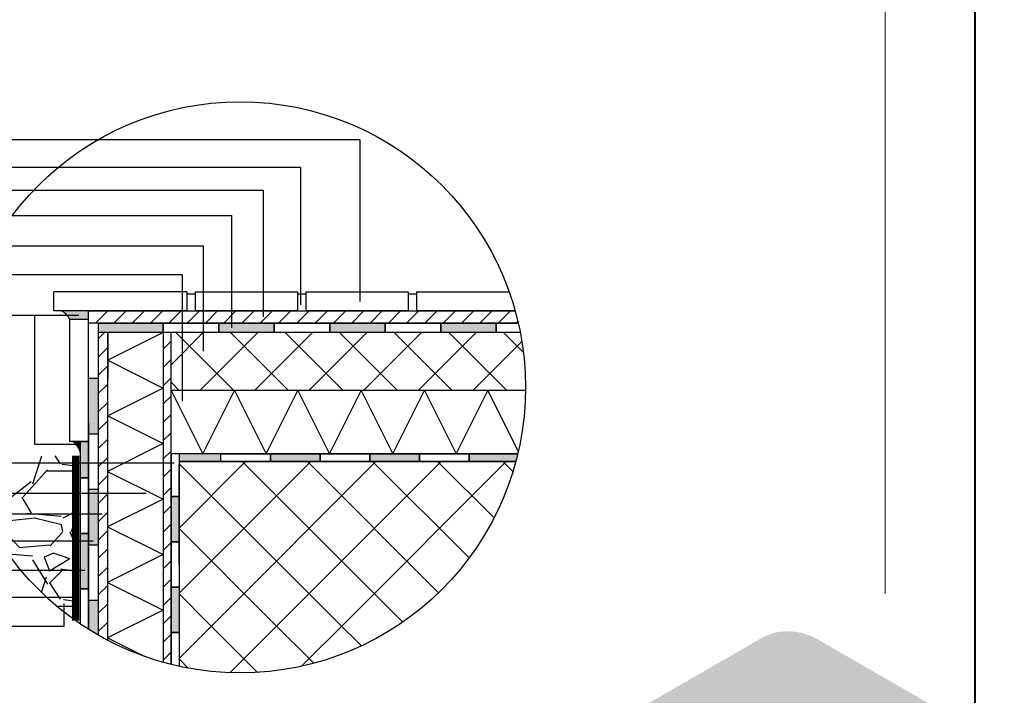
# Model space of a CAD drawing. Units: millimetres. Extents: x 2579.9 to 2597.3, y 998.2 to 1005.9.
# Drawn here: x 2588.8 to 2592.2, y 1001.3 to 1003.6 of the extents above; entities that cross this region are included whole.
import ezdxf

# ---------------------------------------------------------------- set-up
doc = ezdxf.new("R2010")
doc.units = ezdxf.units.MM
doc.linetypes.add('CRTKANA1', pattern=[0.15000000000000002, 0.1, -0.05])
for name, color, linetype in [('kema detaili_ČRTE', 250, 'Continuous'), ('Layer 1', 7, 'Continuous'), ('SRAFURA', 252, 'Continuous')]:
    doc.layers.add(name, color=color, linetype=linetype)
pattern_1 = [(135, (2233.953391438436, 706.7660604629161), (-0.1120753199637222, -0.1120753199637222), []), (224.9999999999999, (2233.953391438436, 706.7660604629161), (0.1120753199637222, -0.1120753199637222), [])]
pattern_2 = [(45, (2469.064092062345, 911.8913319415178), (-0.03146625176280136, 0.03146625176280136), [])]
pattern_3 = [(45, (2469.20840301396, 911.8542069333407), (-0.03146625176280136, 0.03146625176280136), [])]

# ---------------------------------------------------------------- blocks, each defined once
blk = doc.blocks.new('V23New Block')
at = {"layer": 'kema detaili_ČRTE', "color": 250, "ltscale": 0.1}
for p, q in [((120.2538055300104, 90.44299403241877), (120.3627957982089, 90.22501349602176)), ((120.3627957982089, 90.22501349602176), (120.4717860664074, 90.44299403241877)), ((120.4717860664074, 90.44299403241877), (120.580776334606, 90.22501349602176)), ((120.580776334606, 90.22501349602176), (120.6897666028044, 90.44299403241877)), ((120.6897666028044, 90.44299403241877), (120.798756871003, 90.22501349602176)), ((120.798756871003, 90.22501349602176), (120.9077471392015, 90.44299403241877)), ((120.9077471392015, 90.44299403241877), (121.0167374074, 90.22501349602176)), ((121.0167374074, 90.22501349602176), (121.1257276755985, 90.44299403241877)), ((121.1257276755985, 90.44299403241877), (121.234717943797, 90.22501349602176)), ((121.234717943797, 90.22501349602176), (121.3437082119955, 90.44299403241877)), ((121.3437082119955, 90.44299403241877), (121.4484562010067, 90.23349805439656))]:
    blk.add_line(p, q, dxfattribs=at)
blk = doc.blocks.new('V24New Block')
at = {"layer": 'kema detaili_ČRTE', "color": 250, "linetype": 'Continuous', "ltscale": 0.1}
for p, q in [((120.2266937694708, 90.6423901158994), (120.0358249936134, 90.54691102529284)), ((120.0358249936134, 90.54691102529284), (120.2266937694708, 90.4514319346863)), ((120.2266006995444, 90.45142829276084), (120.035731923687, 90.35594920215428)), ((120.035731923687, 90.35594920215428), (120.2266006995444, 90.26047011154773)), ((120.226507629618, 90.26046646962227), (120.0356388537606, 90.16498737901571)), ((120.0356388537606, 90.16498737901571), (120.226507629618, 90.06950828840917)), ((120.2264145596917, 90.06950464648371), (120.0355457838343, 89.97402555587715)), ((120.0355457838343, 89.97402555587715), (120.2264145596917, 89.8785464652706)), ((120.2263214897653, 89.87854282334514), (120.0354527139079, 89.78306373273858)), ((120.0354527139079, 89.78306373273858), (120.2263214897653, 89.68758464213204)), ((120.2262284198389, 89.68758100020658), (120.0353596439815, 89.59210190960002)), ((120.0353596439815, 89.59210190960002), (120.1615102488837, 89.52899706187719))]:
    blk.add_line(p, q, dxfattribs=at)

msp = doc.modelspace()

# ---------------------------------------------------------------- hatches: boundary and pattern name
at = {"layer": 'kema detaili_ČRTE', "linetype": 'Continuous', "ltscale": 0.1}
h = msp.add_hatch(color=9, dxfattribs=at)
h.dxf.hatch_style = 1
h.paths.add_polyline_path([(2588.939536622793, 1002.608576407081, -0.1596766596562519), (2588.969119150503, 1002.579952989837), (2589.034414816867, 1002.579952989837), (2589.034414816867, 1002.608576407081)])
h = msp.add_hatch(dxfattribs=at)
h.set_pattern_fill('ANSI31', color=250, scale=0.356)
h.set_pattern_definition(pattern_3)
h.paths.add_polyline_path([(2589.67280259331, 1002.566476818889), (2589.863764439094, 1002.566476818889), (2590.054726284878, 1002.566476818889), (2590.245688130662, 1002.566476818889), (2590.436649976446, 1002.566476818889), (2590.512310362867, 1002.566476818889, 0.01106232076112133), (2590.501583528655, 1002.608576407081), (2590.163611360699, 1002.608576407081), (2590.133824170766, 1002.608576407081), (2589.782578517221, 1002.608576407081), (2589.752791327288, 1002.608576407081), (2589.634975943676, 1002.608576407081), (2589.401545673743, 1002.608576407081), (2589.37175848381, 1002.608576407081), (2589.034414816867, 1002.608576407081), (2589.034414816867, 1002.579952989837), (2589.034414816867, 1002.566476818889), (2589.06739562161, 1002.566476818889), (2589.290878901742, 1002.566476818889), (2589.481840747526, 1002.566476818889)])
h = msp.add_hatch(color=250, dxfattribs=at)
h.dxf.hatch_style = 1
h.paths.add_polyline_path([(2589.290878901742, 1002.533725699343), (2589.290878901742, 1002.566476818889), (2589.06739562161, 1002.566476818889), (2589.06739562161, 1002.533721437185), (2589.099917055958, 1002.533722057417), (2589.280735970374, 1002.533725699343)])
h = msp.add_hatch(color=250, dxfattribs=at)
h.dxf.hatch_style = 1
h.paths.add_polyline_path([(2589.67280259331, 1002.566476818889), (2589.481840747526, 1002.566476818889), (2589.481840747526, 1002.533725699343), (2589.67280259331, 1002.533725699343)])
h = msp.add_hatch(color=250, dxfattribs=at)
h.dxf.hatch_style = 1
h.paths.add_polyline_path([(2589.863764439094, 1002.566476818889), (2590.054726284878, 1002.566476818889), (2590.054726284878, 1002.533725699343), (2589.863764439094, 1002.533725699343)])
h = msp.add_hatch(color=250, dxfattribs=at)
h.dxf.hatch_style = 1
h.paths.add_polyline_path([(2590.436649976446, 1002.566476818889), (2590.436649976446, 1002.533725699343), (2590.245688130662, 1002.533725699343), (2590.245688130662, 1002.566476818889)])
h = msp.add_hatch(dxfattribs=at)
h.set_pattern_fill('ANSI31', color=250, scale=0.356)
h.set_pattern_definition(pattern_3)
h.paths.add_polyline_path([(2589.099917055958, 1001.475361051592, -0.009443600702035216), (2589.06739562161, 1001.493191725543), (2589.06739562161, 1001.611667589969), (2589.06739562161, 1001.802629435753), (2589.06739562161, 1001.993591281537), (2589.06739562161, 1002.184553127321), (2589.06739562161, 1002.375514973105), (2589.06739562161, 1002.533721437185), (2589.099917055958, 1002.533722057417), (2589.099917055958, 1002.443316242135), (2589.099917055958, 1002.375514973105), (2589.099917055958, 1002.225335705738), (2589.099917055958, 1002.007355169341), (2589.099917055958, 1001.789374632944), (2589.099917055958, 1001.571394096547)])
h = msp.add_hatch(dxfattribs=at)
h.set_pattern_fill('ANSI31', color=250, scale=0.356)
h.set_pattern_definition(pattern_2)
h.paths.add_polyline_path([(2589.290878901742, 1002.533725699343), (2589.290660521039, 1002.085649946608), (2589.317897592356, 1002.085649946608), (2589.317897592356, 1002.11634543754), (2589.317897592356, 1002.334325973937), (2589.317897592356, 1002.533725699343)])
at = {"layer": 'kema detaili_ČRTE', "ltscale": 0.1}
h = msp.add_hatch(dxfattribs=at)
h.set_pattern_fill('ANSI37', color=250, scale=1.062126)
h.set_pattern_definition([(45, (2233.953391438436, 706.7660604629161), (-0.09387956213431788, 0.09387956213431788), []), (135, (2233.953391438436, 706.7660604629161), (-0.09387956213431788, -0.09387956213431786), [])])
h.paths.add_polyline_path([(2590.537521955319, 1002.334315947877), (2589.317897592356, 1002.334325973937), (2589.317897592356, 1002.533725699343), (2590.519303615413, 1002.533715725859, -0.05111159038364495)])
at = {"layer": 'kema detaili_ČRTE', "linetype": 'Continuous', "ltscale": 0.1}
h = msp.add_hatch(color=250, dxfattribs=at)
h.dxf.hatch_style = 1
h.paths.add_polyline_path([(2589.034414816867, 1002.375514973105), (2589.034414816867, 1002.184553127321), (2589.06739562161, 1002.184553127321), (2589.06739562161, 1002.375514973105)])
h = msp.add_hatch(color=9, dxfattribs=at)
h.dxf.hatch_style = 1
h.paths.add_polyline_path([(2588.980428818357, 1002.15847125653, -0.2080512900364098), (2589.006076638389, 1002.118865690747), (2589.006076638389, 1002.15847125653)])
h = msp.add_hatch(color=252, dxfattribs=at)
h.dxf.hatch_style = 1
h.paths.add_polyline_path([(2589.006076638389, 1002.15847125653), (2589.006076638389, 1002.118865690747), (2589.006076638389, 1002.033881343291), (2589.034414816867, 1002.033881343291), (2589.034414816867, 1002.15847125653)])
h = msp.add_hatch(dxfattribs=at)
h.set_pattern_fill('GRAVEL', color=9, scale=0.4654260000000001)
h.set_pattern_definition([(228.0127875039998, (2234.288498158436, 707.2314864629161), (-3.723408000000034, -4.188833999999998), [0.06261655233599984, -6.199049873397313]), (184.9697407279995, (2234.246609818436, 707.1849438629162), (5.585111999999988, 0.4654260000000163), [0.1074519697679999, -10.63774163792022]), (132.510447078, (2234.139561838436, 707.1756353429162), (4.654260000000054, -5.119685999999941), [0.075765767688, -7.500820587072301]), (267.273689006, (2233.958045698436, 707.0592788429161), (0.4654260000000113, 9.308520000000009), [0.09785023138800002, -9.687171065083223]), (292.833654178, (2233.953391438436, 706.961539382916), (-2.327129999999995, 5.585112000000013), [0.09594989703000002, -9.499052897513625]), (357.273689006, (2233.990625518436, 706.8731084429161), (-9.30852000000001, 0.4654260000000036), [0.09785023138800042, -9.687171065083255]), (37.6942404667, (2234.088364978436, 706.8684541829161), (-6.050537999999998, -4.654259999999988), [0.129401925354, -12.81078016072778]), (72.2553283749, (2234.190758698436, 706.9475766029161), (3.257982000000013, 10.239372), [0.1221687398879997, -12.09470966897584]), (121.429565615, (2234.227992778436, 707.0639331029162), (-3.723408000000009, 6.050537999999994), [0.0981816147000004, -9.719990611168766]), (175.236358309, (2234.176795918436, 707.1477097829161), (5.119685999999993, -0.4654260000000222), [0.112089474432, -5.492381723996984]), (222.3974377979999, (2234.065093678436, 707.1570183029162), (-5.585111999999983, -5.119685999999987), [0.144955996848, -14.35065439498167]), (138.814074834, (2234.418817438436, 707.0546245829161), (-3.257982000000013, 2.792556000000001), [0.04947524922599999, -4.89807099581186]), (171.46923439, (2234.381583358436, 707.0872044029162), (6.050537999999998, -0.9308519999999977), [0.09412635796200006, -9.318531972376292]), (224.9999999999999, (2234.288498158436, 707.1011671829161), (-5.167266614591882e-17, -0.4654259999999689), [0.06582101034600002, -0.5923907511350628]), (203.1985905139998, (2234.255918338436, 707.1570183029162), (2.327129999999996, 0.9308519999999867), [0.035445913308, -3.509132900261811]), (291.801409486, (2234.223338518436, 707.1430555229161), (-0.4654259999998531, 1.396278000000048), [0.05012777647799999, -2.456267939047381]), (30.96375653209999, (2234.241955558436, 707.0965129229161), (1.396278000000024, 0.9308519999999907), [0.08141650475399989, -2.632460111856265]), (161.565051177, (2234.311769458436, 707.1384012629162), (0.9308520000000051, -0.4654259999999901), [0.05887220016599987, -1.412934042095535]), (16.389540334, (2233.953391438436, 707.1430555229161), (4.654259999999984, 1.39627800000002), [0.08247348719999982, -8.164896245233733]), (70.3461759419, (2234.032513858436, 707.1663268229162), (-1.861704000000568, -5.119686000001581), [0.069190694586, -6.849864218203694]), (293.198590514, (2234.311769458436, 707.2314864629161), (-0.9308519999999864, 2.327129999999996), [0.07089136119, -3.473687452379811]), (343.610459666, (2234.339695018436, 707.1663268229162), (-4.654259999999984, 1.39627800000002), [0.08247348719999997, -8.164896245233564]), (339.44395478, (2233.953391438436, 706.8544914029161), (-2.327130000000017, 0.9308520000000114), [0.07953199487999978, -3.897069492288133]), (294.775140569, (2234.027859598436, 706.8265658429161), (-2.327129999999997, 5.119686000000003), [0.0666387638279998, -6.597247422368278]), (66.8014094864, (2234.316423718436, 706.7660604629161), (0.9308519999999914, 2.327129999999986), [0.07089136119000002, -3.473687452379813]), (17.3540246363, (2234.344349278436, 706.8312201029161), (-6.05053799999999, -1.861703999999982), [0.07801982580599999, -7.723941631081265]), (69.44395478040002, (2234.088364978436, 706.7660604629161), (-0.9308520000000033, -2.327129999999979), [0.03976599744000001, -3.936835489728143]), (101.309932474, (2234.288498158436, 706.7660604629161), (-0.4654259999999832, 1.861704000000005), [0.02373207173999994, -2.349484184393436]), (165.963756532, (2234.283843898436, 706.789331762916), (1.39627799999998, -0.4654260000000018), [0.09594989703000004, -1.823050661878744]), (186.0090059569995, (2234.190758698436, 706.8126030629161), (4.654260000000022, 0.4654259999999942), [0.0889196372999999, -8.803031607434747]), (303.690067526, (2234.241955558436, 707.0546245829161), (-0.4654259999999941, 0.9308519999999934), [0.0671246685719998, -1.610992639362101]), (353.157226587, (2234.279189638436, 706.9987734629161), (7.912242000000008, -0.9308520000000104), [0.1171914742440001, -11.601935761851]), (60.9453959009, (2234.395546138436, 706.9848106829161), (-1.861703999999989, -3.257981999999989), [0.04791839925599981, -4.743935554743]), (90, (2234.418817438436, 707.0266990229161), (-0.465426, 0.4654260000000001), [0.02792556, -0.43750044]), (120.256437164, (2234.181450178436, 706.8265658429161), (1.861704000000005, -3.257982000000004), [0.06465884162399999, -6.401245794609662]), (48.01278750420001, (2234.148870358436, 706.8824169629161), (3.723408, 4.18883399999999), [0.1252331046719997, -6.136433321061313]), (0, (2234.232647038436, 706.9755021629161), (0.4654260000000001, 0.4654260000000001), [0.12101076, -0.3444152400000001]), (325.304846469, (2234.353657798436, 706.9755021629161), (4.654260000000063, -3.257981999999922), [0.07359036656400005, -7.285440844743692]), (254.054604099, (2234.414163178436, 706.9336138229161), (-0.4654260000000192, -1.861704000000002), [0.06776695645200001, -3.320585468876266]), (207.6459753639996, (2234.395546138436, 706.8684541829161), (-8.843093999999978, -4.654260000000023), [0.11033621469, -10.92330349075226]), (175.42607874, (2234.297806678436, 706.8172573229161), (-6.05053799999998, 0.4654260000000006), [0.116728375374, -11.55609631997733])])
edge = h.paths.add_edge_path()
edge.add_arc((2589.555644840003, 1002.345138019362), 0.9819367529594637, 193.8560642021282, 234.8211089793048, ccw=False)
edge.add_line((2588.602282045072, 1002.10998026794), (2588.989920417062, 1002.10998026794))
edge.add_line((2588.989920417062, 1002.10998026794), (2588.989920417062, 1001.542544931863))
h = msp.add_hatch(dxfattribs=at)
h.set_pattern_fill('ANSI31', color=250, scale=0.356)
h.set_pattern_definition(pattern_2)
h.paths.add_polyline_path([(2589.29032621869, 1001.39972497947, 0.007262376817216087), (2589.317897592356, 1001.39241768629), (2589.317897592356, 1001.501736980065), (2589.317897592356, 1001.657747992499), (2589.317897592356, 1001.813759004932), (2589.317897592356, 1001.969770017365), (2589.317897592356, 1002.085649946608), (2589.290660521039, 1002.085649946608)])
h = msp.add_hatch(color=252, dxfattribs=at)
h.dxf.hatch_style = 1
h.paths.add_polyline_path([(2589.346367538705, 1002.11634543754), (2589.346367538705, 1002.090167238854), (2589.488811454877, 1002.090167238854), (2589.488811454877, 1002.11634543754), (2589.426887860554, 1002.11634543754)])
h = msp.add_hatch(color=252, dxfattribs=at)
h.dxf.hatch_style = 1
h.paths.add_polyline_path([(2589.659725317398, 1002.11634543754), (2589.659725317398, 1002.090167238854), (2589.830639179919, 1002.090167238854), (2589.830639179919, 1002.11634543754)])
h = msp.add_hatch(color=252, dxfattribs=at)
h.dxf.hatch_style = 1
h.paths.add_polyline_path([(2590.00155304244, 1002.11634543754), (2590.00155304244, 1002.090167238854), (2590.172466904961, 1002.090167238854), (2590.172466904961, 1002.11634543754), (2590.080829469745, 1002.11634543754)])
h = msp.add_hatch(color=252, dxfattribs=at)
h.dxf.hatch_style = 1
h.paths.add_polyline_path([(2590.510555171561, 1002.11634543754), (2590.343380767482, 1002.11634543754), (2590.343380767482, 1002.090167238854), (2590.503900969907, 1002.090167238855, 0.006877212518019993)])
h = msp.add_hatch(color=250, dxfattribs=at)
h.dxf.hatch_style = 1
h.paths.add_polyline_path([(2589.06739562161, 1001.993591281537), (2589.034414816867, 1001.993591281537), (2589.034414816867, 1001.802629435753), (2589.06739562161, 1001.802629435753)])
h = msp.add_hatch(color=252, dxfattribs=at)
h.dxf.hatch_style = 1
h.paths.add_polyline_path([(2589.317897592356, 1001.969770017365), (2589.317897592356, 1001.898364901143), (2589.317897592356, 1001.813759004932), (2589.346364304708, 1001.813759004932), (2589.346271064975, 1001.969770017365)])
h = msp.add_hatch(color=252, dxfattribs=at)
h.dxf.hatch_style = 1
h.paths.add_polyline_path([(2589.034414816867, 1001.842919497507), (2589.006076638389, 1001.842919497507), (2589.006076638389, 1001.651957651723), (2589.034414816867, 1001.651957651723), (2589.034414816867, 1001.802629435753)])
h = msp.add_hatch(color=252, dxfattribs=at)
h.dxf.hatch_style = 1
h.paths.add_polyline_path([(2589.317897592356, 1001.501736980065), (2589.346333648061, 1001.501736980065), (2589.346312787032, 1001.657747992499), (2589.317897592356, 1001.657747992499)])
h = msp.add_hatch(color=250, dxfattribs=at)
h.dxf.hatch_style = 1
h.paths.add_polyline_path([(2589.067395621611, 1001.493191725543, -0.00979074322838525), (2589.034414816867, 1001.512960724673), (2589.034414816867, 1001.611667589969), (2589.06739562161, 1001.611667589969)])
at = {"layer": 'Layer 1', "true_color": 0xecedee}
h = msp.add_hatch(color=7, dxfattribs=at)
h.dxf.hatch_style = 2
edge = h.paths.add_edge_path()
edge.add_spline(control_points=[(2592.089141639418, 1001.163303962951), (2592.089141639418, 1001.163303962951), (2591.535892882463, 1001.482386592126), (2591.535892882463, 1001.482386592126), (2591.535892882463, 1001.482386592126), (2591.441934564285, 1001.536574641678), (2591.347975694421, 1001.482386592126), (2591.347975694421, 1001.482386592126), (2590.681397999666, 1001.097947006473), (2590.681397999666, 1001.097947006473), (2590.681397999666, 1001.097947006473), (2590.587439405645, 1001.043759232765), (2590.587439405645, 1000.935293208725), (2590.587439405645, 1000.935293208725), (2590.587439405645, 1000.166594438979), (2590.587439405645, 1000.166594438979), (2590.587439405645, 1000.166594438979), (2590.587439405645, 1000.058128414939), (2590.681397999666, 1000.003940641231), (2590.681397999666, 1000.003940641231), (2591.347975694421, 999.6195007797342), (2591.347975694421, 999.6195007797342), (2591.347975694421, 999.6195007797342), (2591.441934564285, 999.5653130060259), (2591.535892882463, 999.6195007797342), (2591.535892882463, 999.6195007797342), (2592.090036212706, 999.9390995775648), (2592.090036212706, 999.9390995775648)], knot_values=[0, 0, 0, 0, 0.03527777776895833, 0.03527777776895833, 0.03527777776895833, 0.07055555553791666, 0.07055555553791666, 0.07055555553791666, 0.105833333306875, 0.105833333306875, 0.105833333306875, 0.1411111110758333, 0.1411111110758333, 0.1411111110758333, 0.1763888888447916, 0.1763888888447916, 0.1763888888447916, 0.21166666661375, 0.21166666661375, 0.21166666661375, 0.2469444443827083, 0.2469444443827083, 0.2469444443827083, 0.2822222221516666, 0.2822222221516666, 0.2822222221516666, 0.317499999920625, 0.317499999920625, 0.317499999920625, 0.317499999920625], degree=3, periodic=0)
edge.add_line((2592.084222863482, 999.9390995775648), (2592.083328290194, 1001.163303962951))
at = {"layer": 'SRAFURA', "ltscale": 0.1}
h = msp.add_hatch(dxfattribs=at)
h.set_pattern_fill('ANSI37', color=256, scale=1.2679875, angle=90)
h.set_pattern_definition(pattern_1)
edge = h.paths.add_edge_path()
edge.add_arc((2589.555644840003, 1002.345138019362), 0.9819367529596404, 304.7432372328938, 344.9064322970599, ccw=False)
edge.add_line((2590.115250377073, 1001.538266635749), (2589.346478807164, 1001.538269062975))
edge.add_line((2589.346478807164, 1001.538269062975), (2589.346255927825, 1002.089341896906))
edge.add_line((2589.346255927825, 1002.089341896906), (2590.503706611474, 1002.089445500332))
h = msp.add_hatch(dxfattribs=at)
h.set_pattern_fill('ANSI37', color=256, scale=1.2679875, angle=90)
h.set_pattern_definition(pattern_1)
h.paths.add_polyline_path([(2590.060575974381, 1001.5029715653, -0.1909998513437702), (2589.346333779674, 1001.385769129499), (2589.346328761602, 1001.538280788202), (2590.060575974381, 1001.538239951469)])

# ---------------------------------------------------------------- linework, layer by layer
at = {"ltscale": 0.01}
msp.add_line((2589.346478801489, 1001.538282717805), (2589.34625627592, 1002.073673471153), dxfattribs=at)
at = {"const_width": 0.006999999999999999}
for points in [[(2592.083775576838, 998.2377140782585), (2586.833775576843, 998.2377140782585), (2586.833775576843, 1005.929401642262), (2592.083775576838, 1005.929401642262), (2592.083775576838, 998.2377140782585)], [(2597.333775576834, 998.2377140782585), (2592.083775576838, 998.2377140782585), (2592.083775576838, 1005.929401642262), (2597.333775576834, 1005.929401642262), (2597.333775576834, 998.2377140782585)]]:
    msp.add_lwpolyline(points, dxfattribs=at)
at = {"color": 5, "linetype": 'CRTKANA1', "ltscale": 0.2, "const_width": 0.024810786}
msp.add_lwpolyline([(2588.989920417062, 1001.542544931863), (2588.989920417062, 1002.10998026794)], dxfattribs=at)
at = {"layer": 'kema detaili_ČRTE', "color": 250, "linetype": 'Continuous', "ltscale": 0.1}
for p, q in [((2588.232873171646, 1003.197229057615), (2589.967009065374, 1003.197229057615)), ((2589.967009065374, 1003.197229057615), (2589.967009065374, 1002.640604472409)), ((2588.201961658389, 1003.10212785511), (2589.762968928256, 1003.10212785511)), ((2589.762968928256, 1003.10212785511), (2589.762968928256, 1002.629525457019)), ((2587.828269687978, 1003.02279635429), (2589.634975943676, 1003.02279635429)), ((2589.634975943676, 1003.02279635429), (2589.634975943676, 1002.587845477388)), ((2588.24315260822, 1002.935703769428), (2589.525497415998, 1002.935703769428)), ((2589.525497415998, 1002.935703769428), (2589.525497415998, 1002.550055095885)), ((2588.183831331375, 1002.831392505698), (2589.428019739976, 1002.831392505698)), ((2589.428019739976, 1002.831392505698), (2589.428019739976, 1002.470114194505)), ((2588.230198601261, 1002.73286205719), (2589.356536865569, 1002.73286205719)), ((2589.356536865569, 1002.73286205719), (2589.356536865569, 1002.297323665321)), ((2589.37175848381, 1002.673872073445), (2588.914556326343, 1002.673872073445)), ((2588.914556326343, 1002.608576407081), (2588.914556326343, 1002.673872073445)), ((2589.37175848381, 1002.673872073445), (2589.37175848381, 1002.608576407081)), ((2589.401545673743, 1002.665940989508), (2589.37175848381, 1002.665940989508)), ((2589.401545673743, 1002.608576407081), (2589.401545673743, 1002.673872073445)), ((2589.401545673743, 1002.673872073445), (2589.752791327288, 1002.673872073445)), ((2589.752791327288, 1002.673872073445), (2589.752791327288, 1002.608576407081)), ((2589.782578517221, 1002.665940989508), (2589.752791327288, 1002.665940989508)), ((2589.782578517221, 1002.608576407081), (2589.782578517221, 1002.673872073445)), ((2589.782578517221, 1002.673872073445), (2590.133824170766, 1002.673872073445)), ((2590.133824170766, 1002.673872073445), (2590.133824170766, 1002.608576407081)), ((2590.163611360699, 1002.665940989508), (2590.133824170766, 1002.665940989508)), ((2590.163611360699, 1002.608576407081), (2590.163611360699, 1002.673872073445)), ((2590.163611360699, 1002.673872073445), (2590.48091977671, 1002.673872073445)), ((2589.37175848381, 1002.608576407081), (2588.914556326343, 1002.608576407081)), ((2589.034414816867, 1002.608576407081), (2590.501583528655, 1002.608576407081)), ((2589.034414816867, 1002.566476818889), (2589.034414816867, 1002.608576407081)), ((2589.752791327288, 1002.608576407081), (2589.401545673743, 1002.608576407081)), ((2590.133824170766, 1002.608576407081), (2589.782578517221, 1002.608576407081)), ((2590.501583528655, 1002.608576407081), (2590.163611360699, 1002.608576407081)), ((2588.261815283414, 1002.593604482486), (2589.000114439164, 1002.593604482486)), ((2588.849633753193, 1002.149222641372), (2588.849633753193, 1002.593604482486)), ((2588.969119150503, 1002.15847125653), (2588.969119150503, 1002.579952989837)), ((2588.969119150503, 1002.579952989837), (2589.034414816867, 1002.579952989837)), ((2589.034414816867, 1002.15847125653), (2589.034414816867, 1002.579952989837)), ((2590.512310362867, 1002.566476818889), (2589.034414816867, 1002.566476818889)), ((2589.034414816867, 1002.375514973105), (2589.034414816867, 1002.566476818889)), ((2589.06739562161, 1002.566476818889), (2589.034414816867, 1002.566476818889)), ((2589.06739562161, 1002.566476818889), (2589.067253151464, 1001.493273390809)), ((2589.06739562161, 1002.566476818889), (2589.290878901742, 1002.566476818889)), ((2589.06739562161, 1002.566476818889), (2589.06739562161, 1002.375514973105)), ((2589.290878901742, 1002.566476818889), (2589.290878901742, 1002.533725699343)), ((2589.290878901742, 1002.533725699343), (2589.290878901742, 1002.566476818889)), ((2589.290878901742, 1002.566476818889), (2589.481840747526, 1002.566476818889)), ((2589.481840747526, 1002.566476818889), (2589.481840747526, 1002.533725699343)), ((2589.481840747526, 1002.533725699343), (2589.481840747526, 1002.566476818889)), ((2589.481840747526, 1002.566476818889), (2589.67280259331, 1002.566476818889)), ((2589.67280259331, 1002.566476818889), (2589.67280259331, 1002.533725699343)), ((2589.67280259331, 1002.533725699343), (2589.67280259331, 1002.566476818889)), ((2589.67280259331, 1002.566476818889), (2589.863764439094, 1002.566476818889)), ((2589.863764439094, 1002.566476818889), (2589.863764439094, 1002.533725699343)), ((2589.863764439094, 1002.533725699343), (2589.863764439094, 1002.566476818889)), ((2589.863764439094, 1002.566476818889), (2590.054726284878, 1002.566476818889)), ((2590.054726284878, 1002.566476818889), (2590.054726284878, 1002.533725699343)), ((2590.054726284878, 1002.533725699343), (2590.054726284878, 1002.566476818889)), ((2590.054726284878, 1002.566476818889), (2590.245688130662, 1002.566476818889)), ((2590.245688130662, 1002.566476818889), (2590.245688130662, 1002.533725699343)), ((2590.245688130662, 1002.533725699343), (2590.245688130662, 1002.566476818889)), ((2590.245688130662, 1002.566476818889), (2590.436649976446, 1002.566476818889)), ((2590.436649976446, 1002.566476818889), (2590.436649976446, 1002.533725699343)), ((2590.436649976446, 1002.533725699343), (2590.436649976446, 1002.566476818889)), ((2590.436649976446, 1002.566476818889), (2590.512310362867, 1002.566476818889)), ((2589.290878901742, 1002.533725699343), (2589.06739562161, 1002.533721437185)), ((2589.099917055958, 1002.533725699343), (2589.099917055958, 1002.533725699343)), ((2589.099917055958, 1002.533725699343), (2589.099917055958, 1002.375514973105)), ((2589.290878901742, 1002.533725699343), (2589.290326218689, 1001.39972497947)), ((2589.481840747526, 1002.533725699343), (2589.290878901742, 1002.533725699343)), ((2589.317897592356, 1002.533725699343), (2589.290878901742, 1002.533725699343)), ((2589.67280259331, 1002.533725699343), (2589.481840747526, 1002.533725699343)), ((2589.863764439094, 1002.533725699343), (2589.67280259331, 1002.533725699343)), ((2590.054726284878, 1002.533725699343), (2589.863764439094, 1002.533725699343)), ((2590.245688130662, 1002.533725699343), (2590.054726284878, 1002.533725699343)), ((2590.436649976446, 1002.533725699343), (2590.245688130662, 1002.533725699343)), ((2590.519301663655, 1002.533725699343), (2590.436649976446, 1002.533725699343)), ((2589.06739562161, 1002.375514973105), (2589.034414816867, 1002.375514973105)), ((2589.034414816867, 1002.184553127321), (2589.034414816867, 1002.375514973105)), ((2589.06739562161, 1002.375514973105), (2589.034414816867, 1002.375514973105)), ((2589.06739562161, 1002.375514973105), (2589.06739562161, 1002.184553127321)), ((2589.034414816867, 1002.224843189075), (2589.034414816867, 1002.033881343291)), ((2589.034414816867, 1002.15847125653), (2588.969119150503, 1002.15847125653)), ((2589.006076638389, 1002.033881343291), (2589.006076638389, 1002.15847125653)), ((2589.006076638389, 1002.15847125653), (2589.034414816867, 1002.15847125653)), ((2589.06739562161, 1002.184553127321), (2589.034414816867, 1002.184553127321)), ((2589.034414816867, 1001.993591281537), (2589.034414816867, 1002.184553127321)), ((2589.06739562161, 1002.184553127321), (2589.034414816867, 1002.184553127321)), ((2589.06739562161, 1002.184553127321), (2589.06739562161, 1001.993591281537)), ((2588.999389695869, 1002.149222641372), (2588.849633753193, 1002.149222641372)), ((2588.317946150223, 1002.085649946608), (2589.328960546865, 1002.085649946608)), ((2589.006076638389, 1001.842919497507), (2589.006076638389, 1002.033881343291)), ((2589.006076638389, 1002.033881343291), (2589.034414816867, 1002.033881343291)), ((2589.034414816867, 1002.033881343291), (2589.006076638389, 1002.033881343291)), ((2589.034414816867, 1002.033881343291), (2589.034414816867, 1001.842919497507)), ((2589.06739562161, 1001.993591281537), (2589.034414816867, 1001.993591281537)), ((2589.034414816867, 1001.802629435753), (2589.034414816867, 1001.993591281537)), ((2589.06739562161, 1001.993591281537), (2589.034414816867, 1001.993591281537)), ((2589.06739562161, 1001.993591281537), (2589.06739562161, 1001.802629435753)), ((2588.221347671295, 1001.981444337464), (2589.231767760888, 1001.981444337464)), ((2588.155660705623, 1001.909961463057), (2589.080362851991, 1001.909961463057)), ((2588.237210952756, 1001.817958958633), (2589.049892823969, 1001.817958958633)), ((2589.006076638389, 1001.651957651723), (2589.006076638389, 1001.842919497507)), ((2589.006076638389, 1001.842919497507), (2589.034414816867, 1001.842919497507)), ((2589.034414816867, 1001.842919497507), (2589.006076638389, 1001.842919497507)), ((2589.034414816867, 1001.842919497507), (2589.034414816867, 1001.651957651723)), ((2589.06739562161, 1001.802629435753), (2589.034414816867, 1001.802629435753)), ((2589.034414816867, 1001.611667589969), (2589.034414816867, 1001.802629435753)), ((2589.06739562161, 1001.802629435753), (2589.034414816867, 1001.802629435753)), ((2589.06739562161, 1001.802629435753), (2589.06739562161, 1001.611667589969)), ((2588.325662708403, 1001.716156991328), (2589.020913280291, 1001.716156991328)), ((2589.006076638389, 1001.531396918896), (2589.006076638389, 1001.651957651723)), ((2589.006076638389, 1001.651957651723), (2589.034414816867, 1001.651957651723)), ((2589.034414816867, 1001.651957651723), (2589.006076638389, 1001.651957651723)), ((2589.034414816867, 1001.651957651723), (2589.034414816867, 1001.512960724673)), ((2588.09487913146, 1001.624154486904), (2588.989920417062, 1001.624154486904)), ((2589.06739562161, 1001.611667589969), (2589.034414816867, 1001.611667589969)), ((2589.034414816867, 1001.512960724673), (2589.034414816867, 1001.611667589969)), ((2589.06739562161, 1001.611667589969), (2589.034414816867, 1001.611667589969)), ((2589.06739562161, 1001.611667589969), (2589.06739562161, 1001.493191725543)), ((2588.949705862484, 1001.524333543093), (2588.949705862484, 1001.601346303081)), ((2587.889799806019, 1001.524333543093), (2588.949705862484, 1001.524333543093))]:
    msp.add_line(p, q, dxfattribs=at)
at = {"layer": 'kema detaili_ČRTE', "color": 250, "ltscale": 0.1}
for p, q in [((2589.099917055958, 1001.475361051592), (2589.099917055958, 1002.533725699343)), ((2589.317897592356, 1002.533725699343), (2589.099917055958, 1002.533725699343)), ((2590.519301663655, 1002.533725603216), (2589.317897592356, 1002.533725699343)), ((2589.317897592356, 1002.334325973937), (2589.317897592356, 1002.533725699343)), ((2589.317897592356, 1002.11634543754), (2589.317897592356, 1002.533725699343)), ((2590.537522065773, 1002.334325973937), (2589.317897592356, 1002.334325973937)), ((2590.510555171561, 1002.11634543754), (2589.317897592356, 1002.11634543754)), ((2589.317897592356, 1001.39241768629), (2589.317897592356, 1002.11634543754)), ((2589.346367538705, 1002.11634543754), (2589.317897592356, 1002.11634543754)), ((2589.317897592356, 1002.11634543754), (2589.317897592356, 1001.969770017365)), ((2589.346367538705, 1001.969770017365), (2589.346367538705, 1002.11634543754)), ((2590.503900969907, 1002.090167238854), (2589.346367538705, 1002.090167238854)), ((2589.346367538705, 1001.385761764718), (2589.346367538705, 1002.090167238854)), ((2589.346367538705, 1001.385761764718), (2589.346367538705, 1002.090167238854)), ((2589.346367538705, 1002.090167238854), (2590.503900969907, 1002.090167238854)), ((2589.488811454877, 1002.090167238854), (2589.488811454877, 1002.11634543754)), ((2589.488811454877, 1002.11634543754), (2589.659725317398, 1002.11634543754)), ((2589.659725317398, 1002.090167238854), (2589.488811454877, 1002.090167238854)), ((2589.659725317398, 1002.11634543754), (2589.659725317398, 1002.090167238854)), ((2589.659725317398, 1002.090167238854), (2589.659725317398, 1002.11634543754)), ((2589.659725317398, 1002.11634543754), (2589.830639179919, 1002.11634543754)), ((2589.830639179919, 1002.090167238854), (2589.659725317398, 1002.090167238854)), ((2589.830639179919, 1002.11634543754), (2589.830639179919, 1002.090167238854)), ((2589.830639179919, 1002.090167238854), (2589.830639179919, 1002.11634543754)), ((2589.830639179919, 1002.11634543754), (2590.00155304244, 1002.11634543754)), ((2590.00155304244, 1002.090167238854), (2589.830639179919, 1002.090167238854)), ((2590.00155304244, 1002.11634543754), (2590.00155304244, 1002.090167238854)), ((2590.00155304244, 1002.090167238854), (2590.00155304244, 1002.11634543754)), ((2590.00155304244, 1002.11634543754), (2590.172466904961, 1002.11634543754)), ((2590.172466904961, 1002.090167238854), (2590.00155304244, 1002.090167238854)), ((2590.172466904961, 1002.11634543754), (2590.172466904961, 1002.090167238854)), ((2590.172466904961, 1002.090167238854), (2590.172466904961, 1002.11634543754)), ((2590.172466904961, 1002.11634543754), (2590.343380767482, 1002.11634543754)), ((2590.343380767482, 1002.090167238854), (2590.172466904961, 1002.090167238854)), ((2590.343380767482, 1002.11634543754), (2590.343380767482, 1002.090167238854)), ((2590.343380767482, 1002.090167238854), (2590.343380767482, 1002.11634543754)), ((2590.343380767482, 1002.11634543754), (2590.510555171561, 1002.11634543754)), ((2590.503900969907, 1002.090167238854), (2590.343380767482, 1002.090167238854)), ((2589.346349155162, 1001.385765775069), (2589.34625627592, 1002.080371247699)), ((2589.346367538705, 1001.969770017365), (2589.317897592356, 1001.969770017365)), ((2589.317897592356, 1001.969770017365), (2589.317897592356, 1001.813759004932)), ((2589.317897592356, 1001.969770017365), (2589.346367538705, 1001.969770017365)), ((2589.346367538705, 1001.813759004932), (2589.346367538705, 1001.969770017365)), ((2589.346367538705, 1001.813759004932), (2589.317897592356, 1001.813759004932)), ((2589.317897592356, 1001.813759004932), (2589.317897592356, 1001.657747992499)), ((2589.317897592356, 1001.813759004932), (2589.346367538705, 1001.813759004932)), ((2589.346367538705, 1001.657747992499), (2589.346367538705, 1001.813759004932)), ((2589.346367538705, 1001.657747992499), (2589.317897592356, 1001.657747992499)), ((2589.317897592356, 1001.657747992499), (2589.317897592356, 1001.501736980065)), ((2589.317897592356, 1001.657747992499), (2589.346367538705, 1001.657747992499)), ((2589.346367538705, 1001.501736980065), (2589.346367538705, 1001.657747992499)), ((2589.346367538705, 1001.501736980065), (2589.317897592356, 1001.501736980065)), ((2589.317897592356, 1001.501736980065), (2589.317897592356, 1001.39241768629)), ((2589.317897592356, 1001.501736980065), (2589.346367538705, 1001.501736980065)), ((2589.346367538705, 1001.385761764718), (2589.346367538705, 1001.501736980065))]:
    msp.add_line(p, q, dxfattribs=at)
at = {"layer": 'kema detaili_ČRTE', "color": 250, "linetype": 'Continuous', "ltscale": 0.1}
msp.add_circle((2589.555644840003, 1002.345138019362), 0.9819367529595258, dxfattribs=at)
for centre, radius, start, end in [((2588.910655855213, 1002.549129309169), 0.06609127163285004, 27.79960263202966, 64.0884522424011), ((2588.947721617482, 1002.109183381962), 0.0591528153885065, 9.420734337470972, 56.43193584948485)]:
    msp.add_arc(centre, radius, start, end, dxfattribs=at)
at = {"layer": 'Layer 1', "color": 250, "lineweight": 9, "true_color": 0x231f20}
msp.add_lwpolyline([(2591.774129968569, 1001.636535035603), (2591.774129968569, 1004.91763226281)], dxfattribs=at)

# ---------------------------------------------------------------- block references
at = {"layer": 'kema detaili_ČRTE', "color": 250, "linetype": 'Continuous', "ltscale": 0.1}
for name in ['V24New Block', 'V23New Block']:
    msp.add_blockref(name, (2469.064092062345, 911.8913319415178), dxfattribs=at)

doc.saveas('drawing.dxf')
